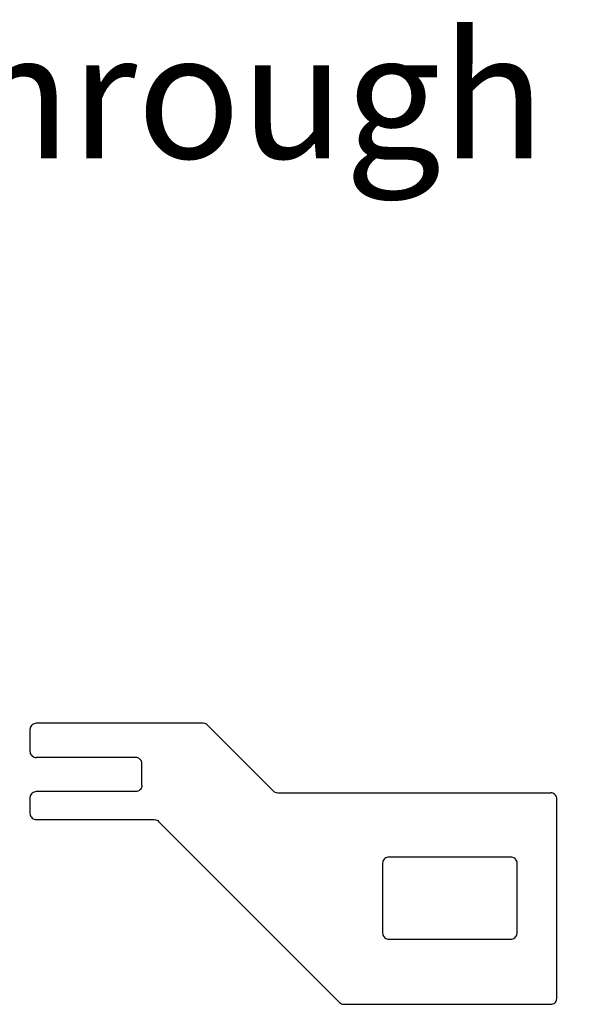
# Model space of a CAD drawing. Extents: x -1.4 to 11.6, y 0.8 to 6.9.
# Drawn here: x 9.7 to 10.6, y 3.9 to 5.5 of the extents above; entities that cross this region are included whole.
import ezdxf

# ---------------------------------------------------------------- set-up
doc = ezdxf.new("R2010")
doc.units = 0
doc.header["$MEASUREMENT"] = 0
doc.layers.get('0').update_dxf_attribs({"color": 1, "linetype": 'CONTINUOUS'})
doc.layers.add('18_OUTLINE', color=230, linetype='CONTINUOUS')

msp = doc.modelspace()

# ---------------------------------------------------------------- linework, layer by layer
at = {"layer": '18_OUTLINE'}
for points in [[(10.023178, 4.358549), (10.021837, 4.359673), (10.020321, 4.360548), (10.018677, 4.361147), (10.016178, 4.361449), (9.750078, 4.361449), (9.750078, 4.361449), (9.748342, 4.361297), (9.746658, 4.360846), (9.745078, 4.360109), (9.74365, 4.359109), (9.742418, 4.357877), (9.741418, 4.356449), (9.740681, 4.354869), (9.74023, 4.353185), (9.740078, 4.351449), (9.740078, 4.317049), (9.740078, 4.317049), (9.74023, 4.315313), (9.740681, 4.313629), (9.741418, 4.312049), (9.742418, 4.310621), (9.74365, 4.309389), (9.745078, 4.308389), (9.746658, 4.307652), (9.748342, 4.307201), (9.750078, 4.307049)], [(10.023178, 4.358549), (10.128078, 4.253649)], [(9.908478, 4.307049), (9.750078, 4.307049)], [(9.918478, 4.297049), (9.918326, 4.298785), (9.917875, 4.300469), (9.917138, 4.302049), (9.916138, 4.303477), (9.914906, 4.304709), (9.913478, 4.305709), (9.911898, 4.306446), (9.910214, 4.306897), (9.908478, 4.307049)], [(9.918478, 4.262649), (9.918478, 4.297049)], [(9.918478, 4.262649), (9.918326, 4.260913), (9.917875, 4.259229), (9.917138, 4.257649), (9.916138, 4.256221), (9.914906, 4.254989), (9.913478, 4.253989), (9.911898, 4.253252), (9.910214, 4.252801), (9.908478, 4.252649), (9.750078, 4.252649), (9.750078, 4.252649), (9.748342, 4.252497), (9.746658, 4.252046), (9.745078, 4.251309), (9.74365, 4.250309), (9.742418, 4.249077), (9.741418, 4.247649), (9.740681, 4.246069), (9.74023, 4.244385), (9.740078, 4.242649)], [(10.128078, 4.253649), (10.129419, 4.252525), (10.130935, 4.25165), (10.132579, 4.251051), (10.135178, 4.250649)], [(10.135178, 4.250649), (10.569978, 4.250649)], [(10.569978, 3.914049), (10.571714, 3.914201), (10.573398, 3.914652), (10.574978, 3.915389), (10.576406, 3.916389), (10.577638, 3.917621), (10.578638, 3.919049), (10.579375, 3.920629), (10.579978, 3.924049), (10.579978, 4.240649), (10.579978, 4.240649), (10.579826, 4.242385), (10.579375, 4.244069), (10.578638, 4.245649), (10.577638, 4.247077), (10.576406, 4.248309), (10.574978, 4.249309), (10.573398, 4.250046), (10.571714, 4.250497), (10.569978, 4.250649)], [(9.740078, 4.242649), (9.740078, 4.218249), (9.740078, 4.218249), (9.74023, 4.216513), (9.740681, 4.214829), (9.741418, 4.213249), (9.742418, 4.211821), (9.74365, 4.210589), (9.745078, 4.209589), (9.746658, 4.208852), (9.748342, 4.208401), (9.750078, 4.208249)], [(9.750078, 4.208249), (9.938178, 4.208249)], [(9.938178, 4.208249), (9.940699, 4.207926), (9.942341, 4.207341), (9.943856, 4.20648), (9.945178, 4.205349)], [(9.945178, 4.205349), (10.233478, 3.917049)], [(10.302078, 4.027649), (10.30223, 4.025913), (10.302681, 4.024229), (10.303418, 4.022649), (10.304418, 4.021221), (10.30565, 4.019989), (10.307078, 4.018989), (10.308658, 4.018252), (10.310342, 4.017801), (10.312078, 4.017649), (10.506478, 4.017649), (10.506478, 4.017649), (10.508214, 4.017801), (10.509898, 4.018252), (10.511478, 4.018989), (10.512906, 4.019989), (10.514138, 4.021221), (10.515138, 4.022649), (10.515875, 4.024229), (10.516478, 4.027649), (10.516478, 4.138449), (10.516478, 4.138449), (10.516326, 4.140185), (10.515875, 4.141869), (10.515138, 4.143449), (10.514138, 4.144877), (10.512906, 4.146109), (10.511478, 4.147109), (10.509898, 4.147846), (10.508214, 4.148297), (10.506478, 4.148449), (10.312078, 4.148449)], [(10.312078, 4.148449), (10.310342, 4.148297), (10.308658, 4.147846), (10.307078, 4.147109), (10.30565, 4.146109), (10.304418, 4.144877), (10.303418, 4.143449), (10.302681, 4.141869), (10.30223, 4.140185), (10.302078, 4.138449)], [(10.302078, 4.138449), (10.302078, 4.027649)], [(10.233478, 3.917049), (10.234819, 3.915925), (10.236335, 3.91505), (10.237979, 3.914451), (10.240578, 3.914049)], [(10.240578, 3.914049), (10.569978, 3.914049)]]:
    msp.add_lwpolyline(points, dxfattribs=at)

# ---------------------------------------------------------------- texts
at = {"linetype": 'Continuous', "insert": (5.781788, 5.460984), "char_height": 0.2, "width": 6.10313468, "attachment_point": 1}
msp.add_mtext('Solder finger to exposed pins through siffener using jig supplied', dxfattribs=at)

doc.saveas('drawing.dxf')
